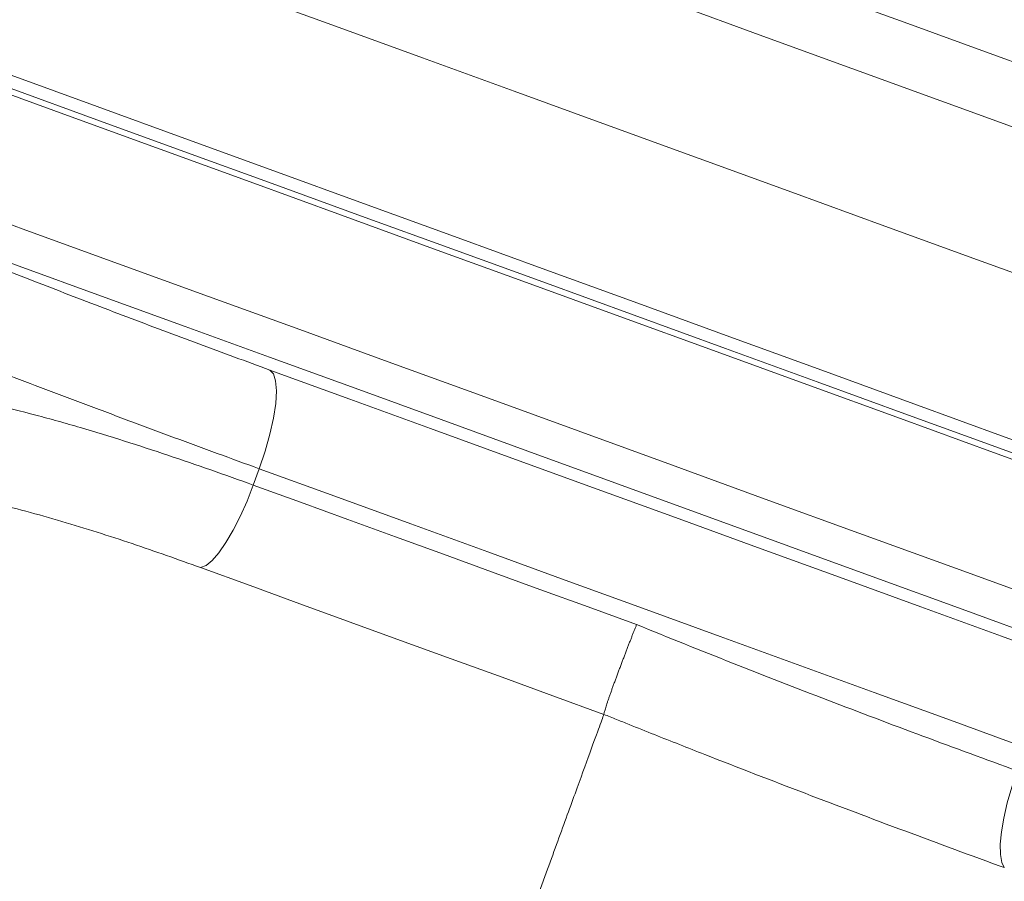
# Model space of a CAD drawing. Units: millimetres. Extents: x 0 to 35765, y 0 to 13284.
# Drawn here: x 1237 to 1318, y 1225 to 1297 of the extents above; entities that cross this region are included whole.
import ezdxf

# ---------------------------------------------------------------- set-up
doc = ezdxf.new("R2010")
doc.units = ezdxf.units.MM
doc.header["$LTSCALE"] = 7
doc.linetypes.add('SLD-Solid', pattern=[0])

msp = doc.modelspace()

# ---------------------------------------------------------------- linework, layer by layer
at = {"color": 7, "linetype": 'SLD-Solid', "lineweight": 15}
msp.add_line((1256.553, 1259.374), (1256.059, 1258.018), dxfattribs=at)
at = {"color": 7, "linetype": 'SLD-Solid', "lineweight": 15, "flags": 128}
for points in [[(1235.73, 1323.421), (1241.93, 1321.164), (1248.288, 1318.85), (1254.79, 1316.483), (1261.42, 1314.07), (1268.16, 1311.617), (1274.995, 1309.129), (1281.908, 1306.613), (1288.881, 1304.075), (1295.897, 1301.522), (1302.94, 1298.958), (1309.991, 1296.392), (1317.033, 1293.829), (1324.05, 1291.275), (1331.023, 1288.737), (1337.935, 1286.221), (1344.77, 1283.733), (1351.511, 1281.28), (1358.14, 1278.867), (1364.642, 1276.5), (1371.001, 1274.186), (1377.2, 1271.93)], [(1241.222, 1316.02), (1247.998, 1313.554), (1254.909, 1311.038), (1261.939, 1308.479), (1269.072, 1305.883), (1276.289, 1303.257), (1283.574, 1300.605), (1290.909, 1297.935), (1298.278, 1295.253), (1305.662, 1292.566), (1313.043, 1289.879), (1320.405, 1287.2), (1327.729, 1284.534), (1334.999, 1281.888), (1342.196, 1279.268), (1349.304, 1276.681), (1356.306, 1274.133), (1363.184, 1271.629), (1369.923, 1269.176)], [(1338.832, 1268.423), (1331.31, 1271.16), (1323.719, 1273.924), (1316.074, 1276.706), (1308.394, 1279.501), (1300.697, 1282.303), (1293, 1285.104), (1285.321, 1287.899), (1277.678, 1290.681), (1270.088, 1293.443), (1262.57, 1296.18), (1255.14, 1298.884), (1247.815, 1301.55), (1240.613, 1304.171), (1233.55, 1306.742)], [(1228.978, 1294.549), (1235.982, 1292), (1243.123, 1289.401), (1250.385, 1286.758), (1257.75, 1284.077), (1265.202, 1281.365), (1272.725, 1278.627), (1280.301, 1275.869), (1287.914, 1273.098), (1295.546, 1270.32), (1303.18, 1267.542), (1310.798, 1264.769), (1318.384, 1262.008), (1325.92, 1259.265), (1333.39, 1256.546)], [(1226.662, 1293.759), (1233.746, 1291.18), (1240.975, 1288.549), (1248.332, 1285.872), (1255.799, 1283.154), (1263.361, 1280.402), (1270.998, 1277.622), (1278.693, 1274.821), (1286.428, 1272.006), (1294.185, 1269.182), (1301.946, 1266.357), (1309.693, 1263.538), (1317.408, 1260.73), (1325.073, 1257.94), (1332.669, 1255.175)], [(1332.82, 1255.653), (1325.394, 1258.355), (1317.902, 1261.082), (1310.36, 1263.827), (1302.786, 1266.584), (1295.197, 1269.346), (1287.61, 1272.108), (1280.041, 1274.862), (1272.509, 1277.604), (1265.03, 1280.326), (1257.622, 1283.022), (1250.3, 1285.687), (1243.081, 1288.315), (1235.982, 1290.899), (1229.018, 1293.433)], [(1223.207, 1284.265), (1230.291, 1281.687), (1237.519, 1279.056), (1244.876, 1276.378), (1252.344, 1273.66), (1259.905, 1270.908), (1267.542, 1268.128), (1275.237, 1265.327), (1282.973, 1262.512), (1290.73, 1259.689), (1298.491, 1256.864), (1306.238, 1254.044), (1313.953, 1251.236), (1321.617, 1248.447), (1329.214, 1245.682)], [(1328.967, 1242.581), (1321.919, 1245.146), (1314.807, 1247.735), (1307.646, 1250.341), (1300.451, 1252.96), (1293.238, 1255.585), (1286.02, 1258.212), (1278.814, 1260.835), (1271.634, 1263.448), (1264.495, 1266.047), (1257.412, 1268.625), (1250.401, 1271.177), (1243.475, 1273.698), (1236.649, 1276.182), (1229.937, 1278.625), (1223.353, 1281.021)], [(1257.429, 1267.564), (1257.727, 1267.242), (1257.91, 1266.658), (1257.973, 1265.831), (1257.913, 1264.793), (1257.732, 1263.582), (1257.438, 1262.242), (1257.039, 1260.822), (1256.553, 1259.374)], [(1257.429, 1267.564), (1264.045, 1265.156), (1270.733, 1262.722), (1277.475, 1260.267), (1284.254, 1257.8), (1291.051, 1255.326), (1297.849, 1252.852), (1304.628, 1250.385), (1311.37, 1247.931), (1318.058, 1245.497), (1324.674, 1243.089)], [(1320.081, 1236.252), (1313.831, 1238.527), (1307.513, 1240.827), (1301.143, 1243.145), (1294.739, 1245.476), (1288.317, 1247.813), (1281.895, 1250.15), (1275.491, 1252.481), (1269.121, 1254.8), (1262.803, 1257.1), (1256.553, 1259.374)], [(1256.059, 1258.018), (1255.542, 1256.692), (1254.979, 1255.43), (1254.39, 1254.273), (1253.792, 1253.258), (1253.205, 1252.418), (1252.648, 1251.778), (1252.138, 1251.36), (1251.692, 1251.177)], [(1256.059, 1258.018), (1259.957, 1256.6), (1263.883, 1255.171), (1267.835, 1253.733), (1271.807, 1252.287), (1275.797, 1250.835), (1279.799, 1249.378), (1283.809, 1247.918), (1287.823, 1246.457)], [(1285.114, 1239.013), (1280.89, 1240.55), (1276.67, 1242.086), (1272.46, 1243.619), (1268.262, 1245.146), (1264.082, 1246.668), (1259.924, 1248.181), (1255.793, 1249.685), (1251.692, 1251.177)], [(1319.38, 1234.325), (1318.927, 1232.99), (1318.548, 1231.675), (1318.255, 1230.421), (1318.058, 1229.267), (1317.963, 1228.249), (1317.972, 1227.4), (1318.085, 1226.745), (1318.299, 1226.306)]]:
    msp.add_lwpolyline(points, dxfattribs=at)
at = {"color": 7, "linetype": 'SLD-Solid', "lineweight": 15}
for points, knots in [([(1233.977, 1276.451), (1235.849, 1275.714), (1237.752, 1274.973), (1241.615, 1273.48), (1243.575, 1272.729), (1246.561, 1271.597), (1247.566, 1271.218), (1249.56, 1270.469), (1250.554, 1270.097), (1253.521, 1268.994), (1255.484, 1268.272), (1257.429, 1267.564)], [0, 0, 0, 0, 0.25, 0.25, 0.5, 0.5, 0.625, 0.625, 0.75, 0.75, 1, 1, 1, 1]), ([(1256.553, 1259.374), (1254.233, 1260.219), (1251.893, 1261.079), (1248.353, 1262.39), (1247.168, 1262.831), (1244.788, 1263.72), (1243.589, 1264.17), (1240.026, 1265.513), (1237.686, 1266.402), (1233.074, 1268.167), (1230.801, 1269.044), (1228.564, 1269.913)], [0, 0, 0, 0, 0.25, 0.25, 0.375, 0.375, 0.5, 0.5, 0.75, 0.75, 1, 1, 1, 1]), ([(1227.126, 1265.961), (1229.537, 1265.698), (1231.95, 1265.262), (1235.595, 1264.444), (1236.814, 1264.143), (1238.65, 1263.659), (1239.264, 1263.492), (1240.494, 1263.148), (1241.111, 1262.971), (1244.176, 1262.07), (1246.591, 1261.297), (1251.367, 1259.696), (1253.726, 1258.868), (1256.059, 1258.018)], [0, 0, 0, 0, 0.25, 0.25, 0.375, 0.375, 0.4375, 0.4375, 0.5, 0.5, 0.75, 0.75, 1, 1, 1, 1]), ([(1251.692, 1251.177), (1249.821, 1251.858), (1247.928, 1252.523), (1244.096, 1253.811), (1242.156, 1254.434), (1239.203, 1255.308), (1238.209, 1255.59), (1236.227, 1256.118), (1235.237, 1256.365), (1232.262, 1257.041), (1230.276, 1257.408), (1228.275, 1257.622)], [0, 0, 0, 0, 0.25, 0.25, 0.5, 0.5, 0.625, 0.625, 0.75, 0.75, 1, 1, 1, 1]), ([(1287.826, 1246.463), (1287.793, 1246.381), (1287.727, 1246.214), (1287.626, 1245.96), (1287.522, 1245.695), (1287.414, 1245.422), (1287.304, 1245.14), (1287.192, 1244.85), (1287.076, 1244.552), (1286.959, 1244.248), (1286.841, 1243.938), (1286.721, 1243.624), (1286.6, 1243.306), (1286.479, 1242.985), (1286.358, 1242.664), (1286.239, 1242.343), (1286.121, 1242.024), (1286.005, 1241.71), (1285.892, 1241.4), (1285.783, 1241.099), (1285.679, 1240.807), (1285.58, 1240.527), (1285.488, 1240.261), (1285.403, 1240.012), (1285.327, 1239.782), (1285.261, 1239.574), (1285.205, 1239.39), (1285.161, 1239.233), (1285.129, 1239.102), (1285.119, 1239.043), (1285.114, 1239.014)], [0, 0, 0, 0, 0.023014, 0.046969, 0.071865, 0.097703, 0.124482, 0.152202, 0.180863, 0.210465, 0.241009, 0.272493, 0.304918, 0.338284, 0.372591, 0.407838, 0.444026, 0.481154, 0.519223, 0.558232, 0.59818, 0.639069, 0.680898, 0.723666, 0.767373, 0.812021, 0.857607, 0.904132, 0.951597, 1, 1, 1, 1]), ([(1287.826, 1246.463), (1293.131, 1244.296), (1298.417, 1242.206), (1308.939, 1238.171), (1314.177, 1236.225), (1319.38, 1234.325)], [0, 0, 0, 0, 0.5, 0.5, 1, 1, 1, 1]), ([(1285.114, 1239.013), (1285.068, 1238.886), (1284.887, 1238.389), (1284.366, 1236.959), (1283.288, 1233.996), (1282.068, 1230.644), (1280.984, 1227.665), (1280.26, 1225.677), (1279.663, 1224.037), (1279.204, 1222.776), (1278.738, 1221.495), (1278.263, 1220.19), (1277.902, 1219.198), (1277.659, 1218.531), (1277.537, 1218.196), (1277.455, 1217.971), (1277.414, 1217.858), (1277.414, 1217.857)], [0.27623942, 0.27623942, 0.27623942, 0.27623942, 0.27995794, 0.28782974, 0.29570154, 0.30357333, 0.30750923, 0.31144513, 0.31341308, 0.31538103, 0.31734898, 0.31931693, 0.32128488, 0.32177687, 0.32226885, 0.32276084, 0.32276563, 0.32276563, 0.32276563, 0.32276563]), ([(1318.299, 1226.306), (1312.828, 1228.308), (1307.319, 1230.355), (1299.019, 1233.526), (1296.246, 1234.599), (1292.078, 1236.235), (1290.687, 1236.784), (1288.599, 1237.615), (1287.554, 1238.033), (1286.334, 1238.522), (1285.812, 1238.733), (1285.463, 1238.873), (1285.287, 1238.944), (1285.114, 1239.014)], [0, 0, 0, 0, 0.5, 0.5, 0.75, 0.75, 0.875, 0.875, 0.9375, 0.96875, 0.984375, 0.984375, 1, 1, 1, 1])]:
    msp.add_open_spline(points, degree=3, knots=knots, dxfattribs=at)

doc.saveas('drawing.dxf')
